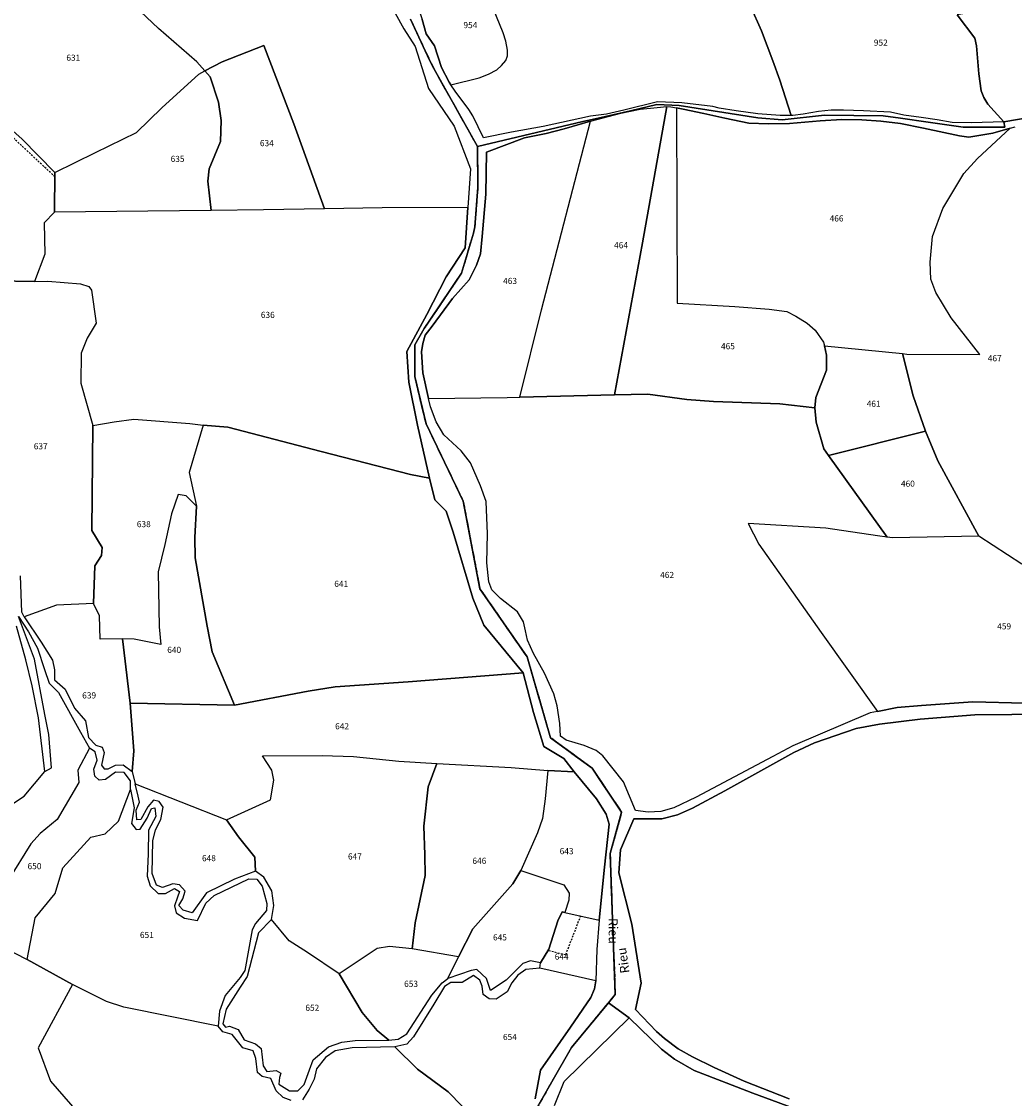
# Model space of a CAD drawing. Units: metres. Extents: x 1036957 to 1043873, y 6311138 to 6318447.
# Drawn here: x 1039559 to 1039883, y 6312683 to 6313035 of the extents above; entities that cross this region are included whole.
import ezdxf
from ezdxf.enums import TextEntityAlignment as Align

# ---------------------------------------------------------------- set-up
doc = ezdxf.new("R2010")
doc.units = ezdxf.units.M
doc.linetypes.add('TOPO1', pattern=[1, 0.6, -0.4])
doc.linetypes.add('TOPO2', pattern=[2.4, 2, -0.4])
for name, color, linetype in [('ig_cad_detail_lineaire', 252, 'TOPO1'), ('ig_cad_divers_texte', 8, 'CONTINUOUS'), ('ig_cad_hydro', 140, 'CONTINUOUS'), ('ig_cad_lieudit', 7, 'ByLayer'), ('ig_cad_parcel', 3, 'CONTINUOUS'), ('ig_cad_parcel_num', 3, 'CONTINUOUS'), ('ig_cad_section', 20, 'TOPO2')]:
    doc.layers.add(name, color=color, linetype=linetype)
doc.styles.add('Times New Roman', font='times.ttf')

msp = doc.modelspace()

# ---------------------------------------------------------------- linework, layer by layer
at = {"layer": 'ig_cad_detail_lineaire'}
for points in [[(1039569.52, 6312984.17), (1039550.29, 6313002.16), (1039540.62, 6313010.72), (1039535.93, 6313011.44), (1039531.94, 6313009.38), (1039523.21, 6313001.45), (1039519.71, 6312994.88), (1039519.1, 6312982.9), (1039518.03, 6312976.83), (1039516.79, 6312973.37), (1039513.3, 6312966.82)], [(1039741.34, 6312742.48), (1039736.43, 6312729.73), (1039730.69, 6312731.14)]]:
    msp.add_lwpolyline(points, dxfattribs=at)
at = {"layer": 'ig_cad_hydro'}
for points in [[(1039680.74, 6313037.64), (1039683.59, 6313032.55), (1039687.33, 6313026.83), (1039691.63, 6313013.08), (1039700, 6313000.71), (1039705.39, 6312986.81), (1039704.54, 6312974.09), (1039703.6, 6312961), (1039697.43, 6312951.42), (1039691.11, 6312939.19), (1039684.61, 6312927.05), (1039685.24, 6312917), (1039688.03, 6312902.91), (1039692, 6312885.58), (1039693.69, 6312878.49), (1039697.41, 6312874.86), (1039699.73, 6312867.96), (1039706.13, 6312846.38), (1039709.73, 6312837.52), (1039722.57, 6312821.96), (1039725.92, 6312808.98), (1039729.32, 6312797.88), (1039735.91, 6312793.95), (1039739.31, 6312789.62), (1039746.53, 6312780.72), (1039749.7, 6312775.78), (1039750.75, 6312772.53), (1039749.22, 6312758.46), (1039747.41, 6312741.12), (1039746.66, 6312731.54), (1039746.35, 6312721.28), (1039745.87, 6312718.59), (1039744.76, 6312715.85), (1039738.06, 6312706.09), (1039728.26, 6312692), (1039726.47, 6312682.62)], [(1039725.53, 6312677), (1039738.42, 6312699.47), (1039750.44, 6312714.04), (1039752.72, 6312716.8), (1039751.02, 6312762.92), (1039754.79, 6312776.38), (1039745.15, 6312790.75), (1039731.56, 6312800.73), (1039723.86, 6312827.19), (1039708.47, 6312849.44), (1039703, 6312878.15), (1039690.85, 6312903.38), (1039687.14, 6312918.88), (1039687.19, 6312929.22), (1039690.26, 6312934.59), (1039692.12, 6312937.32), (1039702.47, 6312952.68), (1039706.32, 6312965.7), (1039706.81, 6312967.86), (1039707.78, 6312980.64), (1039707.68, 6312994.03), (1039693.9, 6313018.59), (1039692.01, 6313022.33), (1039685.76, 6313035.67)], [(1039685.76, 6313035.67), (1039692.01, 6313022.33), (1039693.9, 6313018.59), (1039707.68, 6312994.03), (1039742.1, 6313002.22), (1039746.08, 6313003.17), (1039757.71, 6313005.75), (1039766.3, 6313007.77), (1039773.56, 6313007.45), (1039799.36, 6313003.44), (1039807.28, 6313002.8), (1039821.1, 6313004.31), (1039840.26, 6313004.14), (1039845.98, 6313003.39), (1039854.98, 6313002.09), (1039866.43, 6313000.39), (1039880.05, 6313000.39), (1039879.69, 6313002.17), (1039869.18, 6313001.79), (1039862.85, 6313001.96), (1039857.91, 6313002.82), (1039852.7, 6313003.53), (1039847, 6313004.36), (1039842.71, 6313005.26), (1039833.81, 6313005.79), (1039827.26, 6313006.01), (1039823.26, 6313005.96), (1039819.15, 6313005.56), (1039814.13, 6313004.62), (1039810.7, 6313004.17), (1039810.16, 6313004.18), (1039806.59, 6313004.17), (1039799.28, 6313004.81), (1039792.25, 6313005.71), (1039786.65, 6313006.59), (1039784.6, 6313007.12), (1039774.46, 6313008.38), (1039766.46, 6313008.72), (1039755.47, 6313005.92), (1039749.83, 6313004.68), (1039744.63, 6313003.96), (1039729.13, 6313000.61), (1039718.8, 6312998.8), (1039709.61, 6312996.97), (1039706.17, 6313004.1), (1039704.83, 6313006.14), (1039700.36, 6313012.22), (1039698.96, 6313014.29), (1039698.4, 6313015.12), (1039695.87, 6313019.96), (1039693.56, 6313027.02), (1039690.86, 6313030.89), (1039689.61, 6313035.56)], [(1039888.63, 6313003.68), (1039879.69, 6313002.17), (1039880.05, 6313000.39), (1039866.43, 6313000.39), (1039854.98, 6313002.09), (1039845.98, 6313003.39), (1039840.26, 6313004.14), (1039821.1, 6313004.31), (1039807.28, 6313002.8), (1039799.36, 6313003.44), (1039773.56, 6313007.45), (1039766.3, 6313007.77), (1039757.71, 6313005.75), (1039746.08, 6313003.17), (1039742.1, 6313002.22), (1039707.68, 6312994.03), (1039707.78, 6312980.64), (1039706.81, 6312967.86), (1039706.32, 6312965.7), (1039702.47, 6312952.68), (1039692.12, 6312937.32), (1039690.26, 6312934.59), (1039687.19, 6312929.22), (1039687.14, 6312918.88), (1039690.85, 6312903.38), (1039703, 6312878.15), (1039708.47, 6312849.44), (1039723.86, 6312827.19), (1039731.56, 6312800.73), (1039745.15, 6312790.75), (1039754.79, 6312776.38), (1039751.02, 6312762.92), (1039752.72, 6312716.8), (1039750.44, 6312714.04), (1039757.22, 6312709.18), (1039757.35, 6312709.08), (1039767.84, 6312698.92), (1039772.03, 6312695.67), (1039778.45, 6312691.98), (1039788.93, 6312687.88), (1039797.72, 6312684.5), (1039815.09, 6312678.12)], [(1039886.49, 6312812.07), (1039869.55, 6312812.49), (1039852.77, 6312811.32), (1039844.88, 6312810.63), (1039838.43, 6312809.37), (1039836.07, 6312808.9), (1039810.72, 6312798.11), (1039804.2, 6312794.58), (1039779.16, 6312781.26), (1039771.9, 6312777.79), (1039767.64, 6312776.66), (1039763.44, 6312776.36), (1039759.29, 6312776.91), (1039757.31, 6312781.61), (1039755.35, 6312786.29), (1039748.68, 6312794.84), (1039746.43, 6312796.54), (1039742.55, 6312798.25), (1039736.68, 6312799.95), (1039734.84, 6312801.28), (1039734.61, 6312805.38), (1039733.75, 6312811.23), (1039732.67, 6312815.06), (1039729.61, 6312821.91), (1039725.92, 6312828.31), (1039724.01, 6312832.7), (1039723.39, 6312835.71), (1039722.69, 6312838.66), (1039720.75, 6312841.88), (1039715.16, 6312846.33), (1039712.39, 6312849.13), (1039711.35, 6312851.72), (1039710.76, 6312857.98), (1039710.98, 6312867.37), (1039710.5, 6312877.96), (1039708.65, 6312883.14), (1039705.32, 6312890.63), (1039702.35, 6312894.59), (1039696.66, 6312899.76), (1039694.12, 6312904.02), (1039692.31, 6312908.92), (1039691.69, 6312911.68), (1039689.8, 6312920.06), (1039689.36, 6312926.96), (1039689.74, 6312929.69), (1039690.55, 6312932.38), (1039692.82, 6312935.29), (1039699.5, 6312944.4), (1039704.89, 6312950.51), (1039707.39, 6312955.24), (1039708.61, 6312958.99), (1039709.23, 6312964.63), (1039710.4, 6312978.48), (1039710.64, 6312992.2), (1039723.07, 6312996.92), (1039730.13, 6312998.3), (1039736, 6312999.83), (1039744.63, 6313002.39), (1039754.47, 6313004.96), (1039760.88, 6313006.33), (1039766.44, 6313006.86), (1039769.61, 6313007.13), (1039770.92, 6313007.09), (1039772.72, 6313006.72), (1039774.9, 6313006.28), (1039781.69, 6313004.87), (1039788.51, 6313003.31), (1039796.35, 6313001.74), (1039802.82, 6313001.49), (1039809.65, 6313001.55), (1039819.65, 6313002.5), (1039826.77, 6313002.87), (1039833.28, 6313002.79), (1039839.5, 6313002.38), (1039845.91, 6313001.55), (1039853.46, 6313000.03), (1039865.19, 6312997.61), (1039868.34, 6312997.17), (1039876.13, 6312998.49), (1039881.8, 6313000.08), (1039883.46, 6313000.55)], [(1039809.57, 6312682.63), (1039794.85, 6312688.48), (1039784.99, 6312692.91), (1039777.93, 6312696.43), (1039773.31, 6312699.03), (1039768.77, 6312702.42), (1039766.17, 6312704.73), (1039759.27, 6312711.92), (1039761.16, 6312720.46), (1039758.11, 6312739.81), (1039753.85, 6312756.62), (1039754.36, 6312764.06), (1039758.73, 6312774.25), (1039767.88, 6312774.24), (1039773.04, 6312775.58), (1039777.95, 6312777.71), (1039788.52, 6312783.37), (1039811.11, 6312795.89), (1039817.82, 6312799.07), (1039831.41, 6312803.72), (1039839.07, 6312805.19), (1039852.38, 6312806.86), (1039870.26, 6312808.28), (1039882.32, 6312808.31), (1039901.03, 6312808.67)], [(1039732.87, 6312680.46), (1039735.96, 6312688.33), (1039757.22, 6312709.18), (1039750.44, 6312714.04), (1039738.42, 6312699.47), (1039725.53, 6312677)]]:
    msp.add_lwpolyline(points, dxfattribs=at)
at = {"layer": 'ig_cad_lieudit'}
for points in [[(1039685.76, 6313035.67), (1039692.01, 6313022.33), (1039693.9, 6313018.59), (1039707.68, 6312994.03), (1039742.1, 6313002.22), (1039746.08, 6313003.17), (1039757.71, 6313005.75), (1039766.3, 6313007.77), (1039773.56, 6313007.45), (1039799.36, 6313003.44), (1039807.28, 6313002.8), (1039821.1, 6313004.31), (1039840.26, 6313004.14), (1039845.98, 6313003.39), (1039854.98, 6313002.09), (1039866.43, 6313000.39), (1039880.05, 6313000.39), (1039879.69, 6313002.17), (1039874.55, 6313007.89), (1039873.23, 6313010.14), (1039872.34, 6313012.31), (1039871.57, 6313017.85), (1039870.76, 6313026.95), (1039870.22, 6313029.5), (1039864.5, 6313037.1)], [(1039864.5, 6313037.1), (1039870.22, 6313029.5), (1039870.76, 6313026.95), (1039871.57, 6313017.85), (1039872.34, 6313012.31), (1039873.23, 6313010.14), (1039874.55, 6313007.89), (1039879.69, 6313002.17), (1039880.05, 6313000.39), (1039866.43, 6313000.39), (1039854.98, 6313002.09), (1039845.98, 6313003.39), (1039840.26, 6313004.14), (1039821.1, 6313004.31), (1039807.28, 6313002.8), (1039799.36, 6313003.44), (1039773.56, 6313007.45), (1039766.3, 6313007.77), (1039757.71, 6313005.75), (1039746.08, 6313003.17), (1039742.1, 6313002.22), (1039707.68, 6312994.03), (1039707.78, 6312980.64), (1039706.81, 6312967.86), (1039706.32, 6312965.7), (1039702.47, 6312952.68), (1039692.12, 6312937.32), (1039690.26, 6312934.59), (1039687.19, 6312929.22), (1039687.14, 6312918.88), (1039690.85, 6312903.38), (1039703, 6312878.15), (1039708.47, 6312849.44), (1039723.86, 6312827.19), (1039731.56, 6312800.73), (1039745.15, 6312790.75), (1039754.79, 6312776.38), (1039751.02, 6312762.92), (1039752.72, 6312716.8), (1039750.44, 6312714.04), (1039757.22, 6312709.18), (1039757.35, 6312709.08), (1039767.84, 6312698.92), (1039772.03, 6312695.67), (1039778.45, 6312691.98), (1039788.93, 6312687.88), (1039797.72, 6312684.5), (1039815.09, 6312678.12)], [(1039725.53, 6312677), (1039738.42, 6312699.47), (1039750.44, 6312714.04), (1039752.72, 6312716.8), (1039751.02, 6312762.92), (1039754.79, 6312776.38), (1039745.15, 6312790.75), (1039731.56, 6312800.73), (1039723.86, 6312827.19), (1039708.47, 6312849.44), (1039703, 6312878.15), (1039690.85, 6312903.38), (1039687.14, 6312918.88), (1039687.19, 6312929.22), (1039690.26, 6312934.59), (1039692.12, 6312937.32), (1039702.47, 6312952.68), (1039706.32, 6312965.7), (1039706.81, 6312967.86), (1039707.78, 6312980.64), (1039707.68, 6312994.03), (1039693.9, 6313018.59), (1039692.01, 6313022.33), (1039685.76, 6313035.67)], [(1039815.09, 6312678.12), (1039797.72, 6312684.5), (1039788.93, 6312687.88), (1039778.45, 6312691.98), (1039772.03, 6312695.67), (1039767.84, 6312698.92), (1039757.35, 6312709.08), (1039757.22, 6312709.18), (1039750.44, 6312714.04), (1039738.42, 6312699.47), (1039725.53, 6312677)]]:
    msp.add_lwpolyline(points, dxfattribs=at)
at = {"layer": 'ig_cad_parcel'}
for points in [[(1039704.54, 6312974.09), (1039676.49, 6312974.06), (1039657.67, 6312973.74), (1039647.66, 6313001.48), (1039637.77, 6313027.07), (1039624.14, 6313021.77), (1039618.52, 6313018.8), (1039615.9, 6313021.82), (1039603.43, 6313032.65), (1039591.62, 6313043.86), (1039583.46, 6313050.7), (1039590.66, 6313060.37), (1039615.83, 6313094.16), (1039624.46, 6313087.55), (1039639.8, 6313076.23), (1039654.83, 6313064.74), (1039668.23, 6313055.99), (1039673, 6313046.2), (1039680.74, 6313037.64), (1039683.59, 6313032.55), (1039687.33, 6313026.83), (1039691.63, 6313013.08), (1039700, 6313000.71), (1039705.39, 6312986.81)], [(1039550.98, 6313079.2), (1039546.84, 6313066.08), (1039541.52, 6313049.85), (1039539.06, 6313041.68), (1039534.86, 6313014.3), (1039539.51, 6313013.47), (1039558.67, 6312996.6), (1039569.54, 6312985.55), (1039582.78, 6312992.07), (1039596.14, 6312998.65), (1039604.43, 6313006.74), (1039616.53, 6313017.74), (1039618.52, 6313018.8), (1039615.9, 6313021.82), (1039603.43, 6313032.65), (1039591.62, 6313043.86), (1039583.46, 6313050.7), (1039590.66, 6313060.37), (1039565.45, 6313072.25)], [(1039698.96, 6313014.29), (1039708.2, 6313016.58), (1039711.21, 6313017.75), (1039713.94, 6313019.18), (1039715.51, 6313020.57), (1039716.94, 6313022.16), (1039717.44, 6313023.73), (1039717.44, 6313025.54), (1039716.92, 6313028.55), (1039716.02, 6313031.29), (1039710.96, 6313043.89), (1039708.99, 6313049.25), (1039706.61, 6313053.82), (1039703.61, 6313058.85), (1039702.72, 6313060.05), (1039684.9, 6313049.56), (1039685.11, 6313049.01), (1039687.66, 6313041.53), (1039689.61, 6313035.56), (1039690.86, 6313030.89), (1039693.56, 6313027.02), (1039695.87, 6313019.96), (1039698.4, 6313015.12)], [(1039884.42, 6313040.71), (1039864.5, 6313037.1), (1039870.22, 6313029.5), (1039870.76, 6313026.95), (1039871.57, 6313017.85), (1039872.34, 6313012.31), (1039873.23, 6313010.14), (1039874.55, 6313007.89), (1039879.69, 6313002.17), (1039888.63, 6313003.68), (1039906.92, 6313008.89), (1039908.31, 6312997.41), (1039908.25, 6312988.55), (1039912.99, 6312988.94), (1039912.39, 6313010.82), (1039911.1, 6313012.73), (1039907.9, 6313015.43), (1039903.14, 6313018.67), (1039898.22, 6313021.74), (1039893.36, 6313026.92), (1039889.05, 6313032.65), (1039885.56, 6313038.51)], [(1039657.67, 6312973.74), (1039637.68, 6312973.39), (1039620.64, 6312973.2), (1039619.5, 6312982.8), (1039619.9, 6312986.8), (1039623.69, 6312995.72), (1039623.85, 6313002.61), (1039622.98, 6313008.54), (1039620.25, 6313016.81), (1039618.52, 6313018.8), (1039624.14, 6313021.77), (1039637.77, 6313027.07), (1039647.66, 6313001.48)], [(1039620.64, 6312973.2), (1039599.86, 6312972.97), (1039569.34, 6312972.66), (1039569.54, 6312985.55), (1039582.78, 6312992.07), (1039596.14, 6312998.65), (1039604.43, 6313006.74), (1039616.53, 6313017.74), (1039618.52, 6313018.8), (1039620.25, 6313016.81), (1039622.98, 6313008.54), (1039623.85, 6313002.61), (1039623.69, 6312995.72), (1039619.9, 6312986.8), (1039619.5, 6312982.8)], [(1039534.86, 6313014.3), (1039539.51, 6313013.47), (1039558.67, 6312996.6), (1039569.54, 6312985.55), (1039569.34, 6312972.66), (1039566.02, 6312969.1), (1039566.21, 6312958.9), (1039562.83, 6312949.93), (1039550.2, 6312950.13), (1039534.14, 6312947.43), (1039523.53, 6312958.91), (1039516.62, 6312964.42), (1039511.36, 6312968.23), (1039513.41, 6312971.09), (1039514.93, 6312974.53), (1039516.33, 6312979), (1039517.26, 6312986.97), (1039518.57, 6312997.19), (1039523.22, 6313003.95), (1039528.29, 6313009.13)], [(1039752.41, 6312912.88), (1039721.5, 6312912.14), (1039728.57, 6312940.63), (1039744.63, 6313002.39), (1039754.47, 6313004.96), (1039760.88, 6313006.33), (1039766.44, 6313006.86), (1039769.61, 6313007.13), (1039761.61, 6312962.57)], [(1039821.05, 6312928.9), (1039821.76, 6312925.84), (1039821.73, 6312920.99), (1039818.27, 6312912.01), (1039817.98, 6312908.63), (1039806.47, 6312909.91), (1039784.79, 6312910.66), (1039776.07, 6312911.4), (1039763.39, 6312913.14), (1039752.41, 6312912.88), (1039761.61, 6312962.57), (1039769.61, 6313007.13), (1039770.92, 6313007.09), (1039772.72, 6313006.72), (1039772.88, 6312974.04), (1039772.9, 6312942.88), (1039791.76, 6312941.71), (1039803.04, 6312940.91), (1039808.81, 6312940.08), (1039811.7, 6312938.59), (1039815.47, 6312936.31), (1039818.03, 6312933.98), (1039820.79, 6312930.1)], [(1039846.65, 6312926.35), (1039847.97, 6312926.22), (1039871.88, 6312926.03), (1039862.5, 6312938.11), (1039857.5, 6312946.29), (1039855.84, 6312950.67), (1039855.62, 6312956.26), (1039856.4, 6312964.68), (1039859.82, 6312973.81), (1039866.69, 6312985.2), (1039871.09, 6312990.13), (1039881.8, 6313000.08), (1039876.13, 6312998.49), (1039868.34, 6312997.17), (1039865.19, 6312997.61), (1039853.46, 6313000.03), (1039845.91, 6313001.55), (1039839.5, 6313002.38), (1039833.28, 6313002.79), (1039826.77, 6313002.87), (1039819.65, 6313002.5), (1039809.65, 6313001.55), (1039802.82, 6313001.49), (1039796.35, 6313001.74), (1039788.51, 6313003.31), (1039781.69, 6313004.87), (1039774.9, 6313006.28), (1039772.72, 6313006.72), (1039772.88, 6312974.04), (1039772.9, 6312942.88), (1039791.76, 6312941.71), (1039803.04, 6312940.91), (1039808.81, 6312940.08), (1039811.7, 6312938.59), (1039815.47, 6312936.31), (1039818.03, 6312933.98), (1039820.79, 6312930.1), (1039821.05, 6312928.9)], [(1039691.69, 6312911.68), (1039717.32, 6312912.04), (1039721.5, 6312912.14), (1039728.57, 6312940.63), (1039744.63, 6313002.39), (1039736, 6312999.83), (1039730.13, 6312998.3), (1039723.07, 6312996.92), (1039710.64, 6312992.2), (1039710.4, 6312978.48), (1039709.23, 6312964.63), (1039708.61, 6312958.99), (1039707.39, 6312955.24), (1039704.89, 6312950.51), (1039699.5, 6312944.4), (1039692.82, 6312935.29), (1039690.55, 6312932.38), (1039689.74, 6312929.69), (1039689.36, 6312926.96), (1039689.8, 6312920.06)], [(1039704.54, 6312974.09), (1039676.49, 6312974.06), (1039657.67, 6312973.74), (1039637.68, 6312973.39), (1039620.64, 6312973.2), (1039599.86, 6312972.97), (1039569.34, 6312972.66), (1039566.02, 6312969.1), (1039566.21, 6312958.9), (1039562.83, 6312949.93), (1039567.16, 6312950.08), (1039577.88, 6312949.14), (1039580.62, 6312948.35), (1039581.51, 6312947.12), (1039583.03, 6312936.34), (1039580.04, 6312931.45), (1039578.09, 6312926.47), (1039577.99, 6312916.67), (1039581.93, 6312902.9), (1039588.86, 6312904.01), (1039595.3, 6312904.89), (1039613.63, 6312903.52), (1039617.94, 6312902.95), (1039626.02, 6312902.35), (1039656.58, 6312894.35), (1039685.77, 6312886.84), (1039692, 6312885.58), (1039688.03, 6312902.91), (1039685.24, 6312917), (1039684.61, 6312927.05), (1039691.11, 6312939.19), (1039697.43, 6312951.42), (1039703.6, 6312961)], [(1039854.13, 6312900.99), (1039822.36, 6312893.08), (1039820.84, 6312895.22), (1039818.37, 6312903.91), (1039817.98, 6312908.63), (1039818.27, 6312912.01), (1039821.73, 6312920.99), (1039821.76, 6312925.84), (1039821.05, 6312928.9), (1039846.65, 6312926.35), (1039850.04, 6312912.5)], [(1039817.98, 6312908.63), (1039818.37, 6312903.91), (1039820.84, 6312895.22), (1039822.36, 6312893.08), (1039841.6, 6312866.33), (1039838.41, 6312866.76), (1039821.53, 6312869.26), (1039796.14, 6312870.78), (1039799.68, 6312864.04), (1039820.05, 6312835.16), (1039838.43, 6312809.37), (1039836.07, 6312808.9), (1039810.72, 6312798.11), (1039804.2, 6312794.58), (1039779.16, 6312781.26), (1039771.9, 6312777.79), (1039767.64, 6312776.66), (1039763.44, 6312776.36), (1039759.29, 6312776.91), (1039757.31, 6312781.61), (1039755.35, 6312786.29), (1039748.68, 6312794.84), (1039746.43, 6312796.54), (1039742.55, 6312798.25), (1039736.68, 6312799.95), (1039734.84, 6312801.28), (1039734.61, 6312805.38), (1039733.75, 6312811.23), (1039732.67, 6312815.06), (1039729.61, 6312821.91), (1039725.92, 6312828.31), (1039724.01, 6312832.7), (1039723.39, 6312835.71), (1039722.69, 6312838.66), (1039720.75, 6312841.88), (1039715.16, 6312846.33), (1039712.39, 6312849.13), (1039711.35, 6312851.72), (1039710.76, 6312857.98), (1039710.98, 6312867.37), (1039710.5, 6312877.96), (1039708.65, 6312883.14), (1039705.32, 6312890.63), (1039702.35, 6312894.59), (1039696.66, 6312899.76), (1039694.12, 6312904.02), (1039692.31, 6312908.92), (1039691.69, 6312911.68), (1039717.32, 6312912.04), (1039721.5, 6312912.14), (1039752.41, 6312912.88), (1039763.39, 6312913.14), (1039776.07, 6312911.4), (1039784.79, 6312910.66), (1039806.47, 6312909.91)], [(1039581.93, 6312902.9), (1039588.86, 6312904.01), (1039595.3, 6312904.89), (1039613.63, 6312903.52), (1039617.94, 6312902.95), (1039613.43, 6312887.45), (1039615.78, 6312876.48), (1039612.47, 6312879.89), (1039609.78, 6312880.31), (1039607.68, 6312874.01), (1039605.44, 6312863.94), (1039603.32, 6312854.96), (1039603.63, 6312837.03), (1039604.15, 6312831.19), (1039595.39, 6312832.97), (1039591.65, 6312833.08), (1039584.36, 6312832.93), (1039584.09, 6312840.62), (1039582.09, 6312844.66), (1039582.56, 6312856.98), (1039584.78, 6312860.38), (1039584.97, 6312862.93), (1039581.54, 6312868.51)], [(1039628.19, 6312811.43), (1039652.33, 6312815.97), (1039661.17, 6312817.34), (1039685.01, 6312819.07), (1039722.57, 6312821.96), (1039709.73, 6312837.52), (1039706.13, 6312846.38), (1039699.73, 6312867.96), (1039697.41, 6312874.86), (1039693.69, 6312878.49), (1039692, 6312885.58), (1039685.77, 6312886.84), (1039656.58, 6312894.35), (1039626.02, 6312902.35), (1039617.94, 6312902.95), (1039613.43, 6312887.45), (1039615.78, 6312876.48), (1039615.22, 6312866.23), (1039615.4, 6312859.58), (1039619.29, 6312837.23), (1039620.88, 6312828.8)], [(1039871.56, 6312866.62), (1039843.29, 6312866.09), (1039841.6, 6312866.33), (1039822.36, 6312893.08), (1039854.13, 6312900.99), (1039858.11, 6312891.32)], [(1039594.12, 6312812.08), (1039628.19, 6312811.43), (1039620.88, 6312828.8), (1039619.29, 6312837.23), (1039615.4, 6312859.58), (1039615.22, 6312866.23), (1039615.78, 6312876.48), (1039612.47, 6312879.89), (1039609.78, 6312880.31), (1039607.68, 6312874.01), (1039605.44, 6312863.94), (1039603.32, 6312854.96), (1039603.63, 6312837.03), (1039604.15, 6312831.19), (1039595.39, 6312832.97), (1039591.65, 6312833.08)], [(1039594.78, 6312789.71), (1039595.31, 6312796.47), (1039594.12, 6312812.08), (1039591.65, 6312833.08), (1039584.36, 6312832.93), (1039584.09, 6312840.62), (1039582.09, 6312844.66), (1039569.99, 6312844.15), (1039559.49, 6312840.33), (1039564.97, 6312832.04), (1039568.72, 6312826.09), (1039569.43, 6312822.97), (1039569.36, 6312819.66), (1039572.81, 6312816.62), (1039575.92, 6312810.41), (1039579.5, 6312806.28), (1039580.47, 6312800.84), (1039582.88, 6312798.35), (1039584.97, 6312797.66), (1039585.63, 6312795.89), (1039584.7, 6312791.78), (1039585.61, 6312790.6), (1039586.89, 6312790.59), (1039589.31, 6312791.76), (1039591.82, 6312791.93)], [(1039722.57, 6312821.96), (1039685.01, 6312819.07), (1039661.17, 6312817.34), (1039652.33, 6312815.97), (1039628.19, 6312811.43), (1039594.12, 6312812.08), (1039595.31, 6312796.47), (1039594.78, 6312789.71), (1039595.77, 6312785.64), (1039625.56, 6312773.87), (1039639.96, 6312780.45), (1039641.1, 6312786.83), (1039640.39, 6312790.12), (1039637.35, 6312794.88), (1039656.88, 6312794.99), (1039667.12, 6312794.6), (1039681.9, 6312793.11), (1039694.39, 6312792.35), (1039718.72, 6312791.06), (1039730.64, 6312789.99), (1039739.31, 6312789.62), (1039735.91, 6312793.95), (1039729.32, 6312797.88), (1039725.92, 6312808.98)], [(1039625.56, 6312773.87), (1039639.96, 6312780.45), (1039641.1, 6312786.83), (1039640.39, 6312790.12), (1039637.35, 6312794.88), (1039656.88, 6312794.99), (1039667.12, 6312794.6), (1039681.9, 6312793.11), (1039694.39, 6312792.35), (1039691.57, 6312784.69), (1039690.07, 6312771.8), (1039690.47, 6312762.45), (1039690.53, 6312755.74), (1039687.33, 6312740.21), (1039686.28, 6312731.73), (1039678.9, 6312732.47), (1039674.82, 6312731.8), (1039662.43, 6312723.52), (1039652.04, 6312730.52), (1039646.08, 6312734.33), (1039640.28, 6312741.26), (1039641.09, 6312745.89), (1039640.43, 6312750.65), (1039637.76, 6312755.1), (1039635.08, 6312757.11), (1039634.88, 6312761.73), (1039629.49, 6312768.36)], [(1039694.39, 6312792.35), (1039718.72, 6312791.06), (1039730.64, 6312789.99), (1039729.82, 6312780.8), (1039728.86, 6312774.33), (1039727.23, 6312769.61), (1039721.87, 6312757.32), (1039719.21, 6312753), (1039706.17, 6312738.24), (1039701.49, 6312729.07), (1039686.28, 6312731.73), (1039687.33, 6312740.21), (1039690.53, 6312755.74), (1039690.47, 6312762.45), (1039690.07, 6312771.8), (1039691.57, 6312784.69)], [(1039739.31, 6312789.62), (1039730.64, 6312789.99), (1039729.82, 6312780.8), (1039728.86, 6312774.33), (1039727.23, 6312769.61), (1039721.87, 6312757.32), (1039735.91, 6312752.66), (1039737.58, 6312749.97), (1039737.48, 6312747.58), (1039736.23, 6312743.63), (1039747.41, 6312741.12), (1039749.22, 6312758.46), (1039750.75, 6312772.53), (1039749.7, 6312775.78), (1039746.53, 6312780.72)], [(1039622.83, 6312706.48), (1039592.06, 6312712.6), (1039586.34, 6312714.51), (1039575.3, 6312720.05), (1039560.44, 6312728.2), (1039563.07, 6312741.83), (1039569.55, 6312749.77), (1039572.11, 6312758.24), (1039581.25, 6312768.22), (1039585.93, 6312769.37), (1039590.35, 6312773.46), (1039594.27, 6312783.85), (1039595.44, 6312777.81), (1039594.53, 6312772.73), (1039596.03, 6312770.77), (1039597.34, 6312770.81), (1039599.69, 6312774.5), (1039601.07, 6312777.59), (1039602.13, 6312777.86), (1039602.51, 6312774.98), (1039600.12, 6312770.48), (1039599.98, 6312762.76), (1039599.71, 6312755.52), (1039600.66, 6312752.36), (1039603.29, 6312749.8), (1039605.71, 6312749.82), (1039608.64, 6312751.5), (1039610.27, 6312750.5), (1039609.63, 6312748.57), (1039608.56, 6312745.75), (1039609.1, 6312743.47), (1039611.9, 6312741.77), (1039616.16, 6312740.97), (1039618.81, 6312746.61), (1039621.61, 6312749.15), (1039632.96, 6312754.6), (1039635.47, 6312754.49), (1039637.32, 6312752.25), (1039638.8, 6312746.58), (1039638.64, 6312744.25), (1039635.06, 6312740.03), (1039634, 6312737.94), (1039631.56, 6312724.68), (1039630.08, 6312722.36), (1039625.2, 6312716.45), (1039623.35, 6312711.37)], [(1039595.77, 6312785.64), (1039625.56, 6312773.87), (1039629.49, 6312768.36), (1039634.88, 6312761.73), (1039635.08, 6312757.11), (1039628.23, 6312754.48), (1039619.09, 6312750.05), (1039614.4, 6312743.47), (1039611.48, 6312744.36), (1039609.98, 6312745.92), (1039611.36, 6312748.11), (1039612.12, 6312750.63), (1039610.26, 6312752.62), (1039608.11, 6312752.94), (1039604.72, 6312751.77), (1039602.73, 6312752.52), (1039601.33, 6312756.32), (1039601.57, 6312767.04), (1039602.37, 6312770.68), (1039604.12, 6312774), (1039604.92, 6312778.06), (1039603.64, 6312779.94), (1039601.74, 6312780.36), (1039599.86, 6312778.13), (1039597.65, 6312774.03), (1039596.33, 6312773.94), (1039596.12, 6312777.09), (1039597.18, 6312779.64), (1039596.74, 6312781.62)], [(1039701.49, 6312729.07), (1039706.17, 6312738.24), (1039719.21, 6312753), (1039721.87, 6312757.32), (1039735.91, 6312752.66), (1039737.58, 6312749.97), (1039737.48, 6312747.58), (1039736.23, 6312743.63), (1039735.38, 6312743.83), (1039733.97, 6312740.92), (1039730.96, 6312731.58), (1039728.27, 6312727.11), (1039724.94, 6312727.81), (1039722.44, 6312726.88), (1039717.06, 6312721.43), (1039711.94, 6312718.1), (1039710.56, 6312722.04), (1039707.42, 6312724.97), (1039705.55, 6312724.62), (1039697.92, 6312722.01)], [(1039746.35, 6312721.28), (1039728.03, 6312725.45), (1039728.27, 6312727.11), (1039730.96, 6312731.58), (1039733.97, 6312740.92), (1039735.38, 6312743.83), (1039736.23, 6312743.63), (1039747.41, 6312741.12), (1039746.66, 6312731.54)], [(1039662.43, 6312723.52), (1039652.04, 6312730.52), (1039646.08, 6312734.33), (1039640.28, 6312741.26), (1039636.1, 6312736.9), (1039632.33, 6312722.7), (1039630.12, 6312719.23), (1039625.47, 6312711.97), (1039624.43, 6312707.14), (1039625.25, 6312706.08), (1039626.63, 6312706.48), (1039629.41, 6312705.29), (1039631.34, 6312701.99), (1039635.07, 6312700.69), (1039636.99, 6312699.14), (1039637.59, 6312693.47), (1039638.81, 6312691.63), (1039641.81, 6312691.98), (1039643.35, 6312691.06), (1039642.94, 6312689.66), (1039642.74, 6312687.46), (1039646.25, 6312685.24), (1039648.94, 6312685.28), (1039651.05, 6312687.31), (1039652.76, 6312692.11), (1039653.97, 6312695.41), (1039658.96, 6312699.68), (1039663.36, 6312701.21), (1039667.72, 6312701.73), (1039678.73, 6312701.87), (1039674.87, 6312705), (1039669.97, 6312710.92)], [(1039701.49, 6312729.07), (1039686.28, 6312731.73), (1039678.9, 6312732.47), (1039674.82, 6312731.8), (1039662.43, 6312723.52), (1039669.97, 6312710.92), (1039674.87, 6312705), (1039678.73, 6312701.87), (1039681.76, 6312702.14), (1039684.54, 6312703.92), (1039692.73, 6312716.53), (1039696.13, 6312720.58), (1039697.92, 6312722.01)]]:
    msp.add_lwpolyline(points, close=True, dxfattribs=at)
for points in [[(1039796.96, 6313039.98), (1039800.54, 6313031.86), (1039804.22, 6313022.06), (1039806.48, 6313015.76), (1039810.16, 6313004.18), (1039806.59, 6313004.17), (1039799.28, 6313004.81), (1039792.25, 6313005.71), (1039786.65, 6313006.59), (1039784.6, 6313007.12), (1039774.46, 6313008.38), (1039766.46, 6313008.72), (1039755.47, 6313005.92), (1039749.83, 6313004.68), (1039744.63, 6313003.96), (1039729.13, 6313000.61), (1039718.8, 6312998.8), (1039709.61, 6312996.97), (1039706.17, 6313004.1), (1039704.83, 6313006.14), (1039700.36, 6313012.22), (1039698.96, 6313014.29), (1039708.2, 6313016.58), (1039711.21, 6313017.75), (1039713.94, 6313019.18), (1039715.51, 6313020.57), (1039716.94, 6313022.16), (1039717.44, 6313023.73), (1039717.44, 6313025.54), (1039716.92, 6313028.55), (1039716.02, 6313031.29), (1039710.96, 6313043.89)], [(1039864.5, 6313037.1), (1039870.22, 6313029.5), (1039870.76, 6313026.95), (1039871.57, 6313017.85), (1039872.34, 6313012.31), (1039873.23, 6313010.14), (1039874.55, 6313007.89), (1039879.69, 6313002.17), (1039869.18, 6313001.79), (1039862.85, 6313001.96), (1039857.91, 6313002.82), (1039852.7, 6313003.53), (1039847, 6313004.36), (1039842.71, 6313005.26), (1039833.81, 6313005.79), (1039827.26, 6313006.01), (1039823.26, 6313005.96), (1039819.15, 6313005.56), (1039814.13, 6313004.62), (1039810.7, 6313004.17), (1039810.16, 6313004.18), (1039806.48, 6313015.76), (1039804.22, 6313022.06), (1039800.54, 6313031.86), (1039796.96, 6313039.98)], [(1039885.64, 6312857.51), (1039871.56, 6312866.62), (1039858.11, 6312891.32), (1039854.13, 6312900.99), (1039850.04, 6312912.5), (1039846.65, 6312926.35), (1039847.97, 6312926.22), (1039871.88, 6312926.03), (1039862.5, 6312938.11), (1039857.5, 6312946.29), (1039855.84, 6312950.67), (1039855.62, 6312956.26), (1039856.4, 6312964.68), (1039859.82, 6312973.81), (1039866.69, 6312985.2), (1039871.09, 6312990.13), (1039881.8, 6313000.08), (1039883.46, 6313000.55)], [(1039550.2, 6312950.13), (1039562.83, 6312949.93), (1039567.16, 6312950.08), (1039577.88, 6312949.14), (1039580.62, 6312948.35), (1039581.51, 6312947.12), (1039583.03, 6312936.34), (1039580.04, 6312931.45), (1039578.09, 6312926.47), (1039577.99, 6312916.67), (1039581.93, 6312902.9), (1039581.54, 6312868.51), (1039584.97, 6312862.93), (1039584.78, 6312860.38), (1039582.56, 6312856.98), (1039582.09, 6312844.66), (1039569.99, 6312844.15), (1039559.49, 6312840.33), (1039558.72, 6312841.79), (1039558.3, 6312853.65)], [(1039885.64, 6312857.51), (1039871.56, 6312866.62), (1039843.29, 6312866.09), (1039841.6, 6312866.33), (1039838.41, 6312866.76), (1039821.53, 6312869.26), (1039796.14, 6312870.78), (1039799.68, 6312864.04), (1039820.05, 6312835.16), (1039838.43, 6312809.37), (1039844.88, 6312810.63), (1039852.77, 6312811.32), (1039869.55, 6312812.49), (1039886.49, 6312812.07)], [(1039549.77, 6312775.36), (1039559.48, 6312781.65), (1039566.27, 6312789.72), (1039568.37, 6312790.91), (1039567.53, 6312801.81), (1039566.24, 6312808.33), (1039562.79, 6312826.45), (1039557.58, 6312840.37), (1039560.93, 6312835.37), (1039563.86, 6312830.02), (1039566.06, 6312823.08), (1039567.59, 6312818.63), (1039570.71, 6312815.57), (1039577.89, 6312802.52), (1039580.77, 6312797.36), (1039577.04, 6312790.17), (1039577.38, 6312786.15), (1039570.24, 6312773.96), (1039564.74, 6312769.39), (1039561.63, 6312766.06), (1039546.94, 6312742.54)], [(1039549.77, 6312775.36), (1039559.48, 6312781.65), (1039566.27, 6312789.72), (1039564.17, 6312807.26), (1039562.1, 6312817.76), (1039560.01, 6312826.25), (1039556.96, 6312837.18)], [(1039901.03, 6312808.67), (1039882.32, 6312808.31), (1039870.26, 6312808.28), (1039852.38, 6312806.86), (1039839.07, 6312805.19), (1039831.41, 6312803.72), (1039817.82, 6312799.07), (1039811.11, 6312795.89), (1039788.52, 6312783.37), (1039777.95, 6312777.71), (1039773.04, 6312775.58), (1039767.88, 6312774.24), (1039758.73, 6312774.25), (1039754.36, 6312764.06), (1039753.85, 6312756.62), (1039758.11, 6312739.81), (1039761.16, 6312720.46), (1039759.27, 6312711.92), (1039766.17, 6312704.73), (1039768.77, 6312702.42), (1039773.31, 6312699.03), (1039777.93, 6312696.43), (1039784.99, 6312692.91), (1039794.85, 6312688.48), (1039809.57, 6312682.63)], [(1039540.8, 6312738.29), (1039560.44, 6312728.2), (1039563.07, 6312741.83), (1039569.55, 6312749.77), (1039572.11, 6312758.24), (1039581.25, 6312768.22), (1039585.93, 6312769.37), (1039590.35, 6312773.46), (1039594.27, 6312783.85), (1039594.18, 6312786.65), (1039592.18, 6312789.34), (1039589.35, 6312789.46), (1039586.09, 6312787.1), (1039584.03, 6312786.83), (1039582.55, 6312788.15), (1039582.25, 6312790.52), (1039583.31, 6312793.45), (1039582.63, 6312796.09), (1039580.77, 6312797.36), (1039577.04, 6312790.17), (1039577.38, 6312786.15), (1039570.24, 6312773.96), (1039564.74, 6312769.39), (1039561.63, 6312766.06), (1039546.94, 6312742.54)], [(1039540.8, 6312738.29), (1039560.44, 6312728.2), (1039575.3, 6312720.05), (1039564.06, 6312699.35), (1039568.09, 6312688.4), (1039581.14, 6312673.35), (1039570.66, 6312669.08), (1039561.74, 6312669.54), (1039551, 6312667.45)], [(1039726.47, 6312682.62), (1039728.26, 6312692), (1039738.06, 6312706.09), (1039744.76, 6312715.85), (1039745.87, 6312718.59), (1039746.35, 6312721.28), (1039728.03, 6312725.45), (1039723.43, 6312724.97), (1039720.87, 6312723.11), (1039718.89, 6312720.62), (1039717.32, 6312717.65), (1039713.79, 6312715.21), (1039711.46, 6312715.42), (1039709.53, 6312716.79), (1039709.18, 6312719.53), (1039708.46, 6312721.46), (1039706.33, 6312723.02), (1039702.67, 6312720.71), (1039698.97, 6312720.73), (1039696.91, 6312719.43), (1039693.4, 6312713.61), (1039686.78, 6312702.92), (1039684.52, 6312700.55), (1039680.63, 6312699.72), (1039688.09, 6312692.41), (1039698.11, 6312684.92), (1039702.65, 6312680.29)], [(1039646.79, 6312682.07), (1039644.16, 6312683.09), (1039641.8, 6312685.24), (1039640.09, 6312689.36), (1039637.31, 6312689.92), (1039635.72, 6312691.25), (1039635.25, 6312695.86), (1039634.31, 6312698.39), (1039630.98, 6312699.37), (1039627.45, 6312703.7), (1039624.36, 6312704.6), (1039622.83, 6312706.48), (1039592.06, 6312712.6), (1039586.34, 6312714.51), (1039575.3, 6312720.05), (1039564.06, 6312699.35), (1039568.09, 6312688.4), (1039581.14, 6312673.35)], [(1039732.87, 6312680.46), (1039735.96, 6312688.33), (1039757.22, 6312709.18), (1039757.35, 6312709.08), (1039767.84, 6312698.92), (1039772.03, 6312695.67), (1039778.45, 6312691.98), (1039788.93, 6312687.88), (1039797.72, 6312684.5), (1039815.09, 6312678.12)], [(1039702.65, 6312680.29), (1039698.11, 6312684.92), (1039688.09, 6312692.41), (1039680.63, 6312699.72), (1039666.73, 6312699.33), (1039661.15, 6312698.32), (1039657.99, 6312696.15), (1039655.05, 6312692.48), (1039654.22, 6312689.15), (1039652.6, 6312685.83), (1039650.44, 6312682.37)]]:
    msp.add_lwpolyline(points, dxfattribs=at)
at = {"layer": 'ig_cad_section'}
for points in [[(1039725.53, 6312677), (1039738.42, 6312699.47), (1039750.44, 6312714.04), (1039752.72, 6312716.8), (1039751.02, 6312762.92), (1039754.79, 6312776.38), (1039745.15, 6312790.75), (1039731.56, 6312800.73), (1039723.86, 6312827.19), (1039708.47, 6312849.44), (1039703, 6312878.15), (1039690.85, 6312903.38), (1039687.14, 6312918.88), (1039687.19, 6312929.22), (1039690.26, 6312934.59), (1039692.12, 6312937.32), (1039702.47, 6312952.68), (1039706.32, 6312965.7), (1039706.81, 6312967.86), (1039707.78, 6312980.64), (1039707.68, 6312994.03), (1039693.9, 6313018.59), (1039692.01, 6313022.33), (1039685.76, 6313035.67)], [(1039725.53, 6312677), (1039738.42, 6312699.47), (1039750.44, 6312714.04), (1039752.72, 6312716.8), (1039751.02, 6312762.92), (1039754.79, 6312776.38), (1039745.15, 6312790.75), (1039731.56, 6312800.73), (1039723.86, 6312827.19), (1039708.47, 6312849.44), (1039703, 6312878.15), (1039690.85, 6312903.38), (1039687.14, 6312918.88), (1039687.19, 6312929.22), (1039690.26, 6312934.59), (1039692.12, 6312937.32), (1039702.47, 6312952.68), (1039706.32, 6312965.7), (1039706.81, 6312967.86), (1039707.78, 6312980.64), (1039707.68, 6312994.03), (1039693.9, 6313018.59), (1039692.01, 6313022.33), (1039685.76, 6313035.67)], [(1039725.53, 6312677), (1039738.42, 6312699.47), (1039750.44, 6312714.04), (1039752.72, 6312716.8), (1039751.02, 6312762.92), (1039754.79, 6312776.38), (1039745.15, 6312790.75), (1039731.56, 6312800.73), (1039723.86, 6312827.19), (1039708.47, 6312849.44), (1039703, 6312878.15), (1039690.85, 6312903.38), (1039687.14, 6312918.88), (1039687.19, 6312929.22), (1039690.26, 6312934.59), (1039692.12, 6312937.32), (1039702.47, 6312952.68), (1039706.32, 6312965.7), (1039706.81, 6312967.86), (1039707.78, 6312980.64), (1039707.68, 6312994.03), (1039693.9, 6313018.59), (1039692.01, 6313022.33), (1039685.76, 6313035.67)], [(1039685.76, 6313035.67), (1039692.01, 6313022.33), (1039693.9, 6313018.59), (1039707.68, 6312994.03), (1039707.78, 6312980.64), (1039706.81, 6312967.86), (1039706.32, 6312965.7), (1039702.47, 6312952.68), (1039692.12, 6312937.32), (1039690.26, 6312934.59), (1039687.19, 6312929.22), (1039687.14, 6312918.88), (1039690.85, 6312903.38), (1039703, 6312878.15), (1039708.47, 6312849.44), (1039723.86, 6312827.19), (1039731.56, 6312800.73), (1039745.15, 6312790.75), (1039754.79, 6312776.38), (1039751.02, 6312762.92), (1039752.72, 6312716.8), (1039750.44, 6312714.04), (1039738.42, 6312699.47), (1039725.53, 6312677)], [(1039685.76, 6313035.67), (1039692.01, 6313022.33), (1039693.9, 6313018.59), (1039707.68, 6312994.03), (1039707.78, 6312980.64), (1039706.81, 6312967.86), (1039706.32, 6312965.7), (1039702.47, 6312952.68), (1039692.12, 6312937.32), (1039690.26, 6312934.59), (1039687.19, 6312929.22), (1039687.14, 6312918.88), (1039690.85, 6312903.38), (1039703, 6312878.15), (1039708.47, 6312849.44), (1039723.86, 6312827.19), (1039731.56, 6312800.73), (1039745.15, 6312790.75), (1039754.79, 6312776.38), (1039751.02, 6312762.92), (1039752.72, 6312716.8), (1039750.44, 6312714.04), (1039738.42, 6312699.47), (1039725.53, 6312677)], [(1039685.76, 6313035.67), (1039692.01, 6313022.33), (1039693.9, 6313018.59), (1039707.68, 6312994.03), (1039707.78, 6312980.64), (1039706.81, 6312967.86), (1039706.32, 6312965.7), (1039702.47, 6312952.68), (1039692.12, 6312937.32), (1039690.26, 6312934.59), (1039687.19, 6312929.22), (1039687.14, 6312918.88), (1039690.85, 6312903.38), (1039703, 6312878.15), (1039708.47, 6312849.44), (1039723.86, 6312827.19), (1039731.56, 6312800.73), (1039745.15, 6312790.75), (1039754.79, 6312776.38), (1039751.02, 6312762.92), (1039752.72, 6312716.8), (1039750.44, 6312714.04), (1039738.42, 6312699.47), (1039725.53, 6312677)], [(1039685.76, 6313035.67), (1039692.01, 6313022.33), (1039693.9, 6313018.59), (1039707.68, 6312994.03), (1039707.78, 6312980.64), (1039706.81, 6312967.86), (1039706.32, 6312965.7), (1039702.47, 6312952.68), (1039692.12, 6312937.32), (1039690.26, 6312934.59), (1039687.19, 6312929.22), (1039687.14, 6312918.88), (1039690.85, 6312903.38), (1039703, 6312878.15), (1039708.47, 6312849.44), (1039723.86, 6312827.19), (1039731.56, 6312800.73), (1039745.15, 6312790.75), (1039754.79, 6312776.38), (1039751.02, 6312762.92), (1039752.72, 6312716.8), (1039750.44, 6312714.04), (1039738.42, 6312699.47), (1039725.53, 6312677)]]:
    msp.add_lwpolyline(points, dxfattribs=at)

# ---------------------------------------------------------------- texts
at = {"layer": 'ig_cad_divers_texte', "style": 'Times New Roman'}
for rotation, p in [(270.7, (1039749.55, 6312741.77)), (98, (1039758.3, 6312724.05))]:
    msp.add_text('Rieu', height=3, rotation=rotation, dxfattribs=at).set_placement(p, align=Align.BOTTOM_LEFT)
at = {"layer": 'ig_cad_parcel_num', "style": 'Times New Roman'}
for s, p in [('954', (1039703.06, 6313032.16)), ('952', (1039837.23, 6313026.42)), ('631', (1039573.25, 6313021.5)), ('634', (1039636.53, 6312993.56)), ('635', (1039607.34, 6312988.41)), ('466', (1039822.78, 6312968.94)), ('464', (1039752.31, 6312960.19)), ('463', (1039716.04, 6312948.5)), ('636', (1039636.84, 6312937.4)), ('465', (1039787.26, 6312927.16)), ('467', (1039874.49, 6312923.23)), ('461', (1039834.89, 6312908.34)), ('637', (1039562.6, 6312894.43)), ('460', (1039846.1, 6312882.21)), ('638', (1039596.29, 6312868.98)), ('462', (1039767.38, 6312852.36)), ('641', (1039660.84, 6312849.45)), ('459', (1039877.56, 6312835.55)), ('640', (1039606.24, 6312827.86)), ('639', (1039578.43, 6312812.97)), ('642', (1039661.13, 6312802.88)), ('648', (1039617.59, 6312759.74)), ('647', (1039665.32, 6312760.3)), ('646', (1039706, 6312758.88)), ('643', (1039734.52, 6312762.04)), ('650', (1039560.56, 6312757.13)), ('651', (1039597.31, 6312734.63)), ('645', (1039712.73, 6312733.85)), ('644', (1039732.9, 6312727.55)), ('653', (1039683.67, 6312718.66)), ('652', (1039651.39, 6312710.83)), ('654', (1039715.99, 6312701.27))]:
    msp.add_text(s, height=2, dxfattribs=at).set_placement(p, align=Align.BOTTOM_LEFT)

doc.saveas('drawing.dxf')
